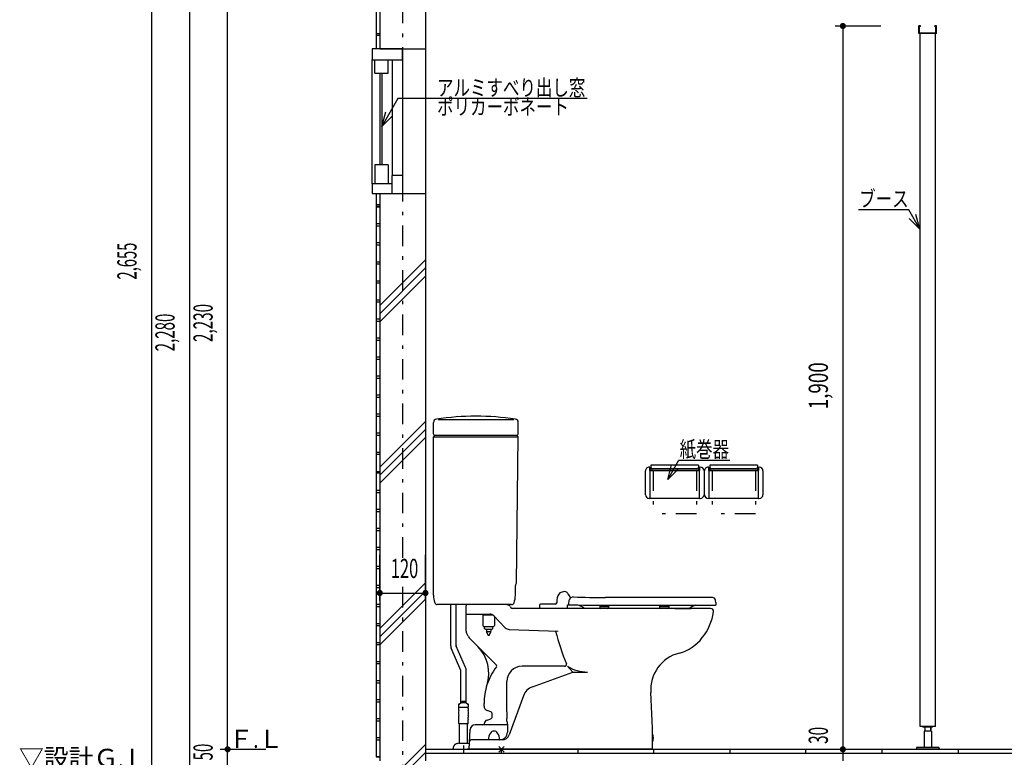
# Model space of a CAD drawing. Extents: x 0 to 41580, y 0 to 37800.
# Drawn here: x 36286 to 38873, y 29119 to 31056 of the extents above; entities that cross this region are included whole.
import ezdxf
from ezdxf.enums import TextEntityAlignment as Align

# ---------------------------------------------------------------- set-up
doc = ezdxf.new("R2010")
doc.units = 0
doc.header["$LTSCALE"] = 9
doc.linetypes.add('CENTER', pattern=[13, 6, -3, 1, -3])
for name, color, linetype in [('0-1躯体', 7, 'CONTINUOUS'), ('0-2仕上', 7, 'CONTINUOUS'), ('0-3建具', 7, 'CONTINUOUS'), ('0-4文字', 7, 'CONTINUOUS'), ('0-5寸法', 7, 'CONTINUOUS'), ('0-6配筋', 7, 'CONTINUOUS'), ('0-7ハッチ１', 7, 'CONTINUOUS')]:
    doc.layers.add(name, color=color, linetype=linetype)
doc.styles.get("Standard").update_dxf_attribs({"font": 'txt.shx', "bigfont": 'extfont.shx'})

msp = doc.modelspace()

# ---------------------------------------------------------------- linework, layer by layer
at = {"layer": '0-1躯体', "color": 7, "linetype": 'Continuous'}
for p, q in [((37232, 31370), (37232, 30980)), ((37232, 30980), (37352, 30980)), ((37232, 30600), (37232, 29110)), ((37232, 30600), (37352, 30600))]:
    msp.add_line(p, q, dxfattribs=at)
msp.add_lwpolyline([(37232, 31370), (37352, 31370), (37352, 29110)], dxfattribs=at)
at = {"layer": '0-2仕上', "color": 4, "linetype": 'Continuous'}
for p, q in [((38649, 31020), (38649, 31040)), ((38650.5, 31021.5), (38650.5, 31037.5)), ((38653, 31038.5), (38651.5, 31038.5)), ((38691, 31038.5), (38691, 31040)), ((38695, 31040), (38691, 31040)), ((38692.5, 31038.5), (38691, 31038.5)), ((38693.5, 31021.5), (38693.5, 31037.5)), ((38695, 31020), (38695, 31040)), ((38695, 31020), (38649, 31020)), ((38693.5, 31021.5), (38650.5, 31021.5)), ((38652, 29200), (38652, 31020)), ((38692, 29200), (38692, 31020)), ((37219.3, 30916), (37219.3, 30951)), ((37253.8, 30916), (37253.8, 30951)), ((37219.3, 30916), (37253.8, 30916)), ((37219.3, 30675.5), (37219.3, 30625)), ((37253.8, 30675.5), (37219.3, 30675.5)), ((37253.8, 30675.5), (37253.8, 30625)), ((37292, 30647), (37263.5, 30647)), ((37263.5, 30647), (37263.5, 30600)), ((37292, 30647), (37292, 30600)), ((37212, 30625), (37212, 30600)), ((37263.5, 30625), (37212, 30625)), ((37212, 30600), (37292, 30600)), ((38692, 29200), (38652, 29200)), ((38664, 29198), (38664, 29187.5)), ((38664.5, 29198), (38664.5, 29187.5)), ((38679.5, 29198), (38679.5, 29187.5)), ((38680, 29198), (38680, 29187.5)), ((38684.5, 29198), (38684.5, 29200)), ((38662.5, 29187.5), (38662.5, 29145)), ((38681.5, 29187.5), (38662.5, 29187.5)), ((38681.5, 29187.5), (38681.5, 29145)), ((38642, 29143), (38642, 29140)), ((38702, 29140), (38642, 29140)), ((38700, 29145), (38644, 29145)), ((38702, 29143), (38702, 29140))]:
    msp.add_line(p, q, dxfattribs=at)
at = {"layer": '0-2仕上', "color": 6, "linetype": 'Continuous'}
for p, q in [((37212, 30625), (37212, 30951)), ((37264, 30951), (37264, 30647)), ((37292, 30951), (37292, 30647)), ((37232, 30916), (37232, 30675.5)), ((37237, 30916), (37237, 30675.5))]:
    msp.add_line(p, q, dxfattribs=at)
at = {"layer": '0-2仕上', "color": 4, "linetype": 'Continuous'}
for points in [[(38653, 31038.5), (38653, 31040), (38649, 31040)], [(37292, 30951), (37292, 30980), (37212, 30980), (37212, 30951), (37292, 30951)], [(38684.5, 29198), (38659.5, 29198), (38659.5, 29200)]]:
    msp.add_lwpolyline(points, dxfattribs=at)
for centre, radius, start, end in [((38651.5, 31037.5), 1, 90, 180), ((38692.5, 31037.5), 1, 0, 90), ((38644, 29143), 2, 90, 180), ((38700, 29143), 2, 0, 90)]:
    msp.add_arc(centre, radius, start, end, dxfattribs=at)
at = {"layer": '0-3建具', "color": 4, "linetype": 'Continuous'}
for p, q in [((37373, 29968), (37373, 29998.4)), ((37385.2, 30006.1), (37584.6, 30006.1)), ((37596, 29968), (37596, 29998.4)), ((37373, 29961), (37377, 29965)), ((37376, 29965), (37593, 29965)), ((37930, 29808.8), (37930, 29871.2)), ((37941.5, 29881), (37939.8, 29881)), ((37941.5, 29881), (37941.5, 29799)), ((37941.5, 29880), (37944.5, 29880)), ((37942, 29877.4), (37941.5, 29877.4)), ((37941.5, 29874.5), (37942, 29874.5)), ((37944.5, 29879.5), (37942, 29879.5)), ((37942, 29872.5), (37942, 29879.5)), ((37942, 29872.5), (37944.5, 29872.5)), ((37944.5, 29886.1), (37944.5, 29872.5)), ((38069.5, 29886.1), (37944.5, 29886.1)), ((37944.6, 29878.5), (37944.5, 29878.5)), ((37944.7, 29878.3), (37944.5, 29878.3)), ((37944.8, 29878.1), (37944.5, 29878.1)), ((37944.5, 29877.4), (37945.3, 29877.4)), ((37945.6, 29877), (37944.5, 29877)), ((37946.5, 29876.4), (37944.5, 29876.4)), ((37944.5, 29872.7), (38069.5, 29872.7)), ((38065.5, 29876.5), (37948.5, 29876.5)), ((38065.5, 29876), (37948.5, 29876)), ((38069.5, 29876.4), (38067.5, 29876.4)), ((38069.5, 29877), (38068.3, 29877)), ((38068.7, 29877.3), (38069.5, 29877.3)), ((38069.5, 29878), (38069.2, 29878)), ((38069.5, 29878.2), (38069.3, 29878.2)), ((38069.5, 29878.5), (38069.4, 29878.5)), ((38069.5, 29886.1), (38069.5, 29872.5)), ((38069.5, 29880), (38072.5, 29880)), ((38072, 29879.5), (38069.5, 29879.5)), ((38069.5, 29872.5), (38072, 29872.5)), ((38072, 29879.5), (38072, 29872.5)), ((38072.5, 29877.4), (38072, 29877.4)), ((38072, 29874.5), (38072.5, 29874.5)), ((38072.5, 29799), (38072.5, 29881)), ((38072.5, 29881), (38074.2, 29881)), ((38084, 29871.2), (38084, 29808.8)), ((38085, 29808.8), (38085, 29871.2)), ((38096.5, 29881), (38094.8, 29881)), ((38096.5, 29881), (38096.5, 29799)), ((38096.5, 29880), (38099.5, 29880)), ((38097, 29877.4), (38096.5, 29877.4)), ((38096.5, 29874.5), (38097, 29874.5)), ((38099.5, 29879.5), (38097, 29879.5)), ((38097, 29872.5), (38097, 29879.5)), ((38097, 29872.5), (38099.5, 29872.5)), ((38099.5, 29886.1), (38099.5, 29872.5)), ((38224.5, 29886.1), (38099.5, 29886.1)), ((38099.6, 29878.5), (38099.5, 29878.5)), ((38099.7, 29878.3), (38099.5, 29878.3)), ((38099.8, 29878.1), (38099.5, 29878.1)), ((38099.5, 29877.4), (38100.3, 29877.4)), ((38100.6, 29877), (38099.5, 29877)), ((38101.5, 29876.4), (38099.5, 29876.4)), ((38099.5, 29872.7), (38224.5, 29872.7)), ((38220.5, 29876.5), (38103.5, 29876.5)), ((38220.5, 29876), (38103.5, 29876)), ((38224.5, 29876.4), (38222.5, 29876.4)), ((38224.5, 29877), (38223.3, 29877)), ((38223.7, 29877.3), (38224.5, 29877.3)), ((38224.5, 29878), (38224.2, 29878)), ((38224.5, 29878.2), (38224.3, 29878.2)), ((38224.5, 29878.5), (38224.4, 29878.5)), ((38224.5, 29886.1), (38224.5, 29872.5)), ((38224.5, 29880), (38227.5, 29880)), ((38227, 29879.5), (38224.5, 29879.5)), ((38224.5, 29872.5), (38227, 29872.5)), ((38227, 29879.5), (38227, 29872.5)), ((38227.5, 29877.4), (38227, 29877.4)), ((38227, 29874.5), (38227.5, 29874.5)), ((38227.5, 29799), (38227.5, 29881)), ((38227.5, 29881), (38229.2, 29881)), ((38239, 29871.2), (38239, 29808.8)), ((37941.5, 29799), (37939.8, 29799)), ((37941.5, 29800), (38072.5, 29800)), ((38072.5, 29799), (38074.2, 29799)), ((38096.5, 29799), (38094.8, 29799)), ((38096.5, 29800), (38227.5, 29800)), ((38227.5, 29799), (38229.2, 29799)), ((37588.3, 29544.9), (37588.7, 29570.1)), ((37706.3, 29551.9), (37714.4, 29554.1)), ((37697, 29532.3), (37697, 29525)), ((37729.1, 29530.7), (37727.5, 29521.7)), ((38105.7, 29538.7), (37824.7, 29538.7)), ((37578.2, 29520), (37382.9, 29520)), ((37418.2, 29411.5), (37418.2, 29520)), ((37432.8, 29411.5), (37432.8, 29520)), ((37459, 29450), (37459, 29517)), ((37573.4, 29516.7), (37567.4, 29519.7)), ((38101, 29510), (37580, 29510)), ((37652, 29519), (37652, 29511)), ((37652, 29511), (37725, 29511)), ((37693, 29521), (37654, 29521)), ((37656.5, 29511), (37656.5, 29510)), ((37681.5, 29510), (37681.5, 29511)), ((37684.5, 29510), (37684.5, 29511)), ((37723.5, 29511), (37723.5, 29510)), ((37725, 29511), (37725, 29519.5)), ((37725, 29519.5), (37729.4, 29519.4)), ((37767.4, 29519), (38114, 29519)), ((37810, 29519), (37810, 29513)), ((37810, 29515), (37834.1, 29515)), ((37834.1, 29513), (37834.1, 29519)), ((37966.7, 29519), (37966.7, 29513)), ((37966.7, 29515), (37992.3, 29515)), ((37992.3, 29513), (37992.3, 29519)), ((38007.2, 29510), (38049.8, 29510)), ((38022, 29510), (38046, 29512)), ((38046, 29512), (38048, 29512)), ((37459, 29495), (37520.9, 29495)), ((37503, 29493.5), (37503, 29495)), ((37503, 29493), (37503, 29465)), ((37503, 29493), (37528.4, 29493)), ((37561.8, 29459.3), (37531.7, 29490.4)), ((37533, 29489.1), (37533, 29465)), ((37505, 29463), (37531, 29463)), ((37507, 29456.4), (37507, 29463)), ((37509.5, 29456), (37507, 29456.4)), ((37509.5, 29456), (37526.5, 29456)), ((37512, 29456), (37512, 29450)), ((37512, 29450), (37512.9, 29449)), ((37523.1, 29449), (37512.9, 29449)), ((37512.9, 29447), (37512.9, 29449)), ((37524, 29450), (37523.1, 29449)), ((37523.1, 29449), (37523.1, 29447)), ((37524, 29456), (37524, 29450)), ((37526.5, 29456), (37529, 29456.4)), ((37529, 29456.4), (37529, 29463)), ((37572, 29454.8), (37701, 29450)), ((37463.9, 29437.3), (37459.9, 29445.8)), ((37538.3, 29360.6), (37466.8, 29433.2)), ((37512.9, 29447), (37515.7, 29440.6)), ((37516.7, 29440), (37519.3, 29440)), ((37520.3, 29440.6), (37523.1, 29447)), ((37444.6, 29347.2), (37419.5, 29405.3)), ((37457.3, 29354.6), (37432.9, 29411.1)), ((37444.7, 29261.9), (37444.7, 29346.8)), ((37459.3, 29262), (37459.3, 29346.8)), ((37717.7, 29358), (37605.8, 29358)), ((37739.6, 29343), (37725.3, 29358)), ((37633.3, 29304.4), (37739.6, 29343)), ((37739.6, 29343), (37778, 29343)), ((37565.8, 29245), (37565.8, 29318)), ((37609.4, 29280.5), (37572.1, 29178.2)), ((37439, 29257.6), (37439, 29251.3)), ((37439.2, 29251), (37464.8, 29251)), ((37440, 29246.8), (37440, 29251)), ((37440.4, 29259), (37446.2, 29263)), ((37446.2, 29263), (37457.8, 29263)), ((37447.1, 29265.1), (37447, 29263)), ((37455.9, 29266), (37448.1, 29266)), ((37456.9, 29265.1), (37457, 29263)), ((37457.8, 29263), (37463.6, 29259)), ((37464, 29246.8), (37464, 29251)), ((37465, 29251.3), (37465, 29257.6)), ((37506, 29253.5), (37506, 29260.6)), ((37524, 29238.7), (37514, 29242.2)), ((37565.4, 29238), (37565.8, 29245)), ((37439.4, 29207.8), (37439.4, 29217.2)), ((37439.7, 29219.3), (37439.7, 29224.8)), ((37464.2, 29219.3), (37464.2, 29224.8)), ((37464.6, 29207.8), (37464.6, 29217.2)), ((37514, 29216.8), (37524, 29220.3)), ((37526, 29235.9), (37526, 29223.1)), ((37565.4, 29238), (37565.4, 29221)), ((37565.8, 29214), (37565.4, 29221)), ((37464, 29207), (37440, 29207)), ((37441.7, 29156), (37441.7, 29207)), ((37462.3, 29156), (37462.3, 29207)), ((37467, 29140), (37469.4, 29191.6)), ((37567.2, 29204), (37482.4, 29204)), ((37553.4, 29165), (37472, 29165)), ((37948.8, 29178.5), (37949, 29178.5)), ((37948.9, 29170), (37949, 29167.6)), ((37949, 29167.6), (37949, 29161.5)), ((37949.3, 29178.4), (37949.5, 29161.7)), ((37424.5, 29140), (37424.5, 29142)), ((37424.5, 29140), (37479.5, 29140)), ((37439.6, 29156), (37436, 29155.1)), ((37439.8, 29156), (37464, 29156)), ((37452, 29150), (37452, 29130)), ((37949, 29140), (37462.3, 29140)), ((37464.4, 29156), (37467.7, 29155.2)), ((37467, 29140), (37513.2, 29140)), ((37544.9, 29132.9), (37559.1, 29147.1)), ((37544.9, 29147.1), (37559.1, 29132.9)), ((37949, 29161.5), (37949.2, 29161.5))]:
    msp.add_line(p, q, dxfattribs=at)
at = {"layer": '0-3建具', "color": 6, "linetype": 'CENTER'}
for p, q in [((37950, 29872.7), (37950, 29758.5)), ((38064, 29872.7), (38064, 29758.5)), ((38105, 29872.7), (38105, 29758.5)), ((38219, 29872.7), (38219, 29758.5)), ((38064, 29758.5), (37950, 29758.5)), ((38219, 29758.5), (38105, 29758.5))]:
    msp.add_line(p, q, dxfattribs=at)
at = {"layer": '0-3建具', "color": 4, "linetype": 'Continuous'}
for points in [[(37373, 29545), (37373, 29961), (37595.9, 29961)], [(37590.8, 29576), (37595.9, 29961), (37592, 29965)], [(37729.4, 29519.4), (37752.3, 29519.1), (37767.4, 29519)], [(37565.8, 29214), (37567.2, 29204), (37567.3, 29185.1)]]:
    msp.add_lwpolyline(points, dxfattribs=at)
for centre, radius, start, end in [((37382, 29998.4), 9, 98.5319, 180.0021), ((37484.5, 29315), 700, 90, 98.5305), ((37484.5, 29315), 700, 81.4695, 90), ((37587, 29998.4), 9, 359.9979, 81.4681), ((37376, 29968), 3, 180, 270), ((37593, 29968), 3, 270, 0), ((37593.7, 29570), 5, 142.359, 179.2251), ((37585.8, 29576.1), 5, 322.3591, 359.2284), ((37727, 29530.2), 30, 133.5855, 175.9573), ((37717, 29544.4), 10, 25.5085, 105), ((37438, 29545), 65, 179.9992, 198.0788), ((37523.3, 29545.8), 65, 341.0799, 359.2259), ((37757.6, 29563.8), 35, 205.5085, 227.1461), ((37740.9, 29528.5), 12, 87.6127, 169.4671), ((37824.7, 31538.7), 2000, 267.6127, 270), ((38106.1, 29530.7), 8, 85.2271, 92.5208), ((38106.1, 29530.7), 8, 11.2698, 85.2271), ((37623.6, 29434.6), 500, 9.9932, 11.2698), ((37382.9, 29527), 7, 198.0779, 270.0027), ((37462, 29517), 3, 90, 180), ((37566, 29517), 3, 63.4885, 90), ((37572.1, 29514), 3, 7.1808, 63.4885), ((37580, 29515), 5, 187.1808, 270), ((37578.2, 29527), 7, 270.0003, 341.0865), ((37654, 29519), 2, 90, 180), ((37656.3, 29520.9), 0.3, 93.6462, 164.2777), ((37669, 29321.6), 200, 90, 93.6462), ((37669, 29321.6), 200, 86.3538, 90), ((37681.7, 29520.9), 0.3, 15.7223, 86.3538), ((37693, 29525), 4, 270, 0), ((37729.4, 29521.4), 2, 169.4671, 268.9104), ((37651.6, 29246), 291, 68.3072, 69.7676), ((37744.4, 29479.2), 40, 50.914, 68.3072), ((37813, 29513), 3, 180, 270), ((37831.1, 29513), 3, 270, 0), ((37969.7, 29513), 3, 180, 270), ((37989.3, 29513), 3, 270, 0), ((38048, 29514), 2, 270, 300.6758), ((38110.3, 29409.1), 120, 113.642, 120.6758), ((37970.4, 29521), 140, 321.1852, 351.7241), ((38101, 29502), 8, 351.7241, 90), ((38114, 29521), 2, 270, 9.9932), ((37503.5, 29493.5), 0.5, 180, 270), ((37520.9, 29480), 15, 44.0611, 90), ((37469, 29450), 10, 180, 205.1684), ((37505, 29465), 2, 180, 270), ((37531, 29465), 2, 270, 0), ((37572.6, 29469.8), 15, 224.0608, 267.8796), ((38274, 29596), 598.1, 194.104, 202.7282), ((37477.5, 29443.7), 15, 205.1684, 224.5976), ((37516.7, 29441), 1, 203.5641, 270), ((37519.3, 29441), 1, 270, 336.4359), ((37991.5, 29499.3), 110, 284.4643, 323.1002), ((37433.8, 29411.5), 15.6, 180, 203.4057), ((37433.8, 29411.5), 1, 180, 203.4057), ((37418.5, 29339.8), 100, 342.1256, 44.5752), ((38044, 29296), 100, 104.4643, 183.9852), ((37443.7, 29346.8), 1, 0, 23.4057), ((37439.5, 29346), 19.8, 2.4923, 25.898), ((37664, 29260.6), 158, 142.5385, 162.1256), ((37536.2, 29358.5), 3, 322.5385, 44.5979), ((37605.8, 29318), 40, 90, 180), ((37717.7, 29363), 5, 270, 22.7292), ((37778, 29443), 100, 238.2117, 270), ((37664, 29260.6), 158, 162.1256, 180), ((37647, 29266.8), 40, 109.9795, 159.9953), ((35949, 29150), 2000, 359.7135, 3.9852), ((37443.4, 29254.5), 5.44, 124.5273, 144.813), ((37443.4, 29254.5), 5.44, 215.4117, 219.6017), ((37479, 29235), 40, 170.3039, 188.3951), ((37410, 29246.8), 30, 350.3068, 0.0029), ((37448.1, 29265), 1, 89.9925, 177.1272), ((37455.9, 29265), 1, 2.8502, 89.978), ((37460.5, 29254.5), 5.48, 35.2547, 55.401), ((37494, 29246.8), 30, 179.996, 189.6921), ((37425, 29235), 40, 351.6063, 9.6975), ((37460.6, 29254.5), 5.44, 320.3988, 324.8061), ((37518, 29253.5), 12, 180, 250.7112), ((37409.7, 29224.8), 30, 359.9959, 8.3904), ((37433.7, 29219.3), 6, 340.3363, 0.0028), ((37494.2, 29224.8), 30, 171.6043, 179.9989), ((37470.3, 29219.3), 6, 180.0079, 199.6751), ((37518, 29205.5), 12, 109.2939, 174.2066), ((37523, 29235.9), 3, 0, 70.7112), ((37523, 29223.1), 3, 289.2939, 0), ((37446.3, 29212.4), 8.3, 213.7647, 220.6215), ((37457.7, 29212.4), 8.3, 319.3882, 326.244), ((37482.4, 29191), 13, 90, 177.3153), ((37503.1, 29207), 3, 270, 354.2066), ((37472, 29161), 4, 90, 176.8601), ((37556.9, 29162.1), 40, 149.1498, 175.8839), ((37532, 29177), 11, 30.8498, 149.1499), ((37507.1, 29162.1), 40, 4.1161, 30.8502), ((37547.3, 29185), 20, 270, 0.1776), ((37553.4, 29185), 20, 270, 339.9953), ((37948.5, 29168.3), 0.5, 0.6947, 7.9759), ((37949, 29178), 0.5, 19.753, 90.6947), ((37948.5, 29167.6), 0.5, 0.6947, 9.7266), ((37925.9, 29169.7), 25, 341.6364, 19.753), ((37437.5, 29142), 13, 110.4623, 179.9999), ((37441.8, 29130.5), 25.3, 103.3258, 110.462), ((37464, 29154.2), 1.8, 76.6326, 89.9591), ((37949.2, 29162), 0.5, 270.6947, 341.6364)]:
    msp.add_arc(centre, radius, start, end, dxfattribs=at)
for centre, major_axis, start_param, end_param in [((37939.8, 29871.2), (9.8, 0), 1.570796, 3.141593), ((37948.2, 29880.3), (3.78, 0), 3.344453, 4.791535), ((37948.2, 29879.8), (3.76, 0), 3.331416, 4.793672), ((38065.8, 29880.2), (3.76, 0), 4.63093, 6.095903), ((38065.8, 29879.8), (3.76, 0), 4.631756, 6.09271), ((38074.2, 29871.2), (9.8, 0), 0, 1.570796), ((38094.8, 29871.2), (9.8, 0), 1.570796, 3.141593), ((38103.2, 29880.3), (3.78, 0), 3.344453, 4.791535), ((38103.2, 29879.8), (3.76, 0), 3.331416, 4.793672), ((38220.8, 29880.2), (3.76, 0), 4.63093, 6.095903), ((38220.8, 29879.8), (3.76, 0), 4.631756, 6.09271), ((38229.2, 29871.2), (9.8, 0), 0, 1.570796), ((37939.8, 29808.8), (9.8, 0), 3.141593, 4.712389), ((38074.2, 29808.8), (9.8, 0), 4.712389, 6.283185), ((38094.8, 29808.8), (9.8, 0), 3.141593, 4.712389), ((38229.2, 29808.8), (9.8, 0), 4.712389, 6.283185)]:
    msp.add_ellipse(centre, major_axis=major_axis, ratio=0.9999, start_param=start_param, end_param=end_param, dxfattribs=at)
at = {"layer": '0-4文字', "color": 6, "linetype": 'Continuous'}
for p, q in [((37777.2, 30849.1), (37279.4, 30849.1)), ((37265.3, 30803.9), (37237, 30775.6))]:
    msp.add_line(p, q, dxfattribs=at)
for points in [[(37279.4, 30849.1), (37237, 30775.6), (37247.4, 30814.2)], [(38651.3, 30506.5), (38621.9, 30557.3), (38490.3, 30557.3)], [(38623, 30534.7), (38651.3, 30506.5), (38640.9, 30545.1)], [(37988.5, 29848.7), (38017.9, 29899.6), (38151.9, 29899.6)], [(38016.8, 29876.9), (37988.5, 29848.7), (37998.9, 29887.3)]]:
    msp.add_lwpolyline(points, dxfattribs=at)
at = {"layer": '0-5寸法', "color": 6, "linetype": 'CENTER'}
for p, q in [((37292, 31920), (37292, 29636.4)), ((37292, 29566.9), (37292, 27710))]:
    msp.add_line(p, q, dxfattribs=at)
at = {"layer": '0-5寸法', "color": 6, "linetype": 'Continuous'}
for p, q in [((36632, 31745), (36632, 29090)), ((36732, 31370), (36732, 29090)), ((36832, 29140), (36832, 31370)), ((38429, 31040), (38549, 31040)), ((38449, 31040), (38449, 29140)), ((37232, 29530.5), (37232, 29650.5)), ((37352, 29530.5), (37352, 29650.5)), ((37232, 29550.5), (37352, 29550.5)), ((36812, 29140), (36932, 29140)), ((36832, 29090), (36832, 29140)), ((38429, 29140), (38549, 29140)), ((38449, 29140), (38449, 29110))]:
    msp.add_line(p, q, dxfattribs=at)
at = {"layer": '0-5寸法', "color": 4, "linetype": 'Continuous', "const_width": 8}
for points in [[(38445, 31040, 1), (38453, 31040, 1)], [(37228, 29550.5, 1), (37236, 29550.5, 1)], [(37348, 29550.5, 1), (37356, 29550.5, 1)], [(36828, 29140, 1), (36836, 29140, 1)], [(38445, 29140, 1), (38453, 29140, 1)]]:
    msp.add_lwpolyline(points, format="xyb", close=True, dxfattribs=at)
at = {"layer": '0-6配筋', "color": 4, "linetype": 'Continuous'}
for p, q in [((37222, 31365), (37222, 30980)), ((37222, 30600), (37222, 29120)), ((37352, 29140), (39632, 29140)), ((37222, 29120), (37232, 29120)), ((37232, 29120), (37222, 29120)), ((37222, 29120), (37232, 29120))]:
    msp.add_line(p, q, dxfattribs=at)
at = {"layer": '0-6配筋', "color": 6, "linetype": 'Continuous'}
for p, q in [((37222, 31020), (37232, 31020)), ((37232, 31015), (37222, 31015)), ((37222, 30570), (37232, 30570)), ((37232, 30570), (37222, 30570)), ((37222, 30565), (37232, 30565)), ((37232, 30565), (37222, 30565)), ((37232, 30520), (37222, 30520)), ((37222, 30515), (37232, 30515)), ((37232, 30470), (37222, 30470)), ((37222, 30465), (37232, 30465)), ((37232, 30420), (37222, 30420)), ((37222, 30415), (37232, 30415)), ((37232, 30370), (37222, 30370)), ((37222, 30365), (37232, 30365)), ((37232, 30320), (37222, 30320)), ((37222, 30315), (37232, 30315)), ((37232, 30270), (37222, 30270)), ((37222, 30265), (37232, 30265)), ((37232, 30220), (37222, 30220)), ((37222, 30215), (37232, 30215)), ((37232, 30170), (37222, 30170)), ((37222, 30165), (37232, 30165)), ((37232, 30120), (37222, 30120)), ((37222, 30115), (37232, 30115)), ((37232, 30070), (37222, 30070)), ((37222, 30065), (37232, 30065)), ((37232, 30020), (37222, 30020)), ((37222, 30015), (37232, 30015)), ((37232, 29970), (37222, 29970)), ((37222, 29965), (37232, 29965)), ((37232, 29920), (37222, 29920)), ((37222, 29915), (37232, 29915)), ((37222, 29870), (37232, 29870)), ((37232, 29865), (37222, 29865)), ((37232, 29820), (37222, 29820)), ((37222, 29815), (37232, 29815)), ((37232, 29770), (37222, 29770)), ((37222, 29765), (37232, 29765)), ((37232, 29720), (37222, 29720)), ((37222, 29715), (37232, 29715)), ((37232, 29670), (37222, 29670)), ((37222, 29665), (37232, 29665)), ((37232, 29620), (37222, 29620)), ((37222, 29615), (37232, 29615)), ((37232, 29570), (37222, 29570)), ((37222, 29565), (37232, 29565)), ((37232, 29520), (37222, 29520)), ((37222, 29515), (37232, 29515)), ((37232, 29470), (37222, 29470)), ((37222, 29465), (37232, 29465)), ((37232, 29420), (37222, 29420)), ((37222, 29415), (37232, 29415)), ((37232, 29370), (37222, 29370)), ((37222, 29365), (37232, 29365)), ((37232, 29320), (37222, 29320)), ((37222, 29315), (37232, 29315)), ((37232, 29270), (37222, 29270)), ((37222, 29265), (37232, 29265)), ((37232, 29220), (37222, 29220)), ((37222, 29215), (37232, 29215)), ((37232, 29170), (37222, 29170)), ((37222, 29165), (37232, 29165)), ((37552, 29130), (37552, 29140)), ((37752, 29140), (37752, 29130)), ((37952, 29130), (37952, 29140)), ((38152, 29140), (38152, 29130)), ((38352, 29130), (38352, 29140)), ((38552, 29130), (38552, 29140)), ((38752, 29140), (38752, 29130)), ((37352, 29130), (39622, 29130))]:
    msp.add_line(p, q, dxfattribs=at)
at = {"layer": '0-7ハッチ１', "color": 6, "linetype": 'Continuous'}
for p, q in [((37232, 30305.5), (37352, 30425.5)), ((37232, 30284.3), (37352, 30404.3)), ((37232, 30263.1), (37352, 30383.1)), ((37232, 29881.2), (37352, 30001.2)), ((37232, 29860), (37352, 29980)), ((37232, 29838.8), (37352, 29958.8)), ((37232, 29456.9), (37352, 29576.9)), ((37232, 29435.7), (37352, 29555.7)), ((37232, 29414.5), (37352, 29534.5)), ((37241, 29041.7), (37352, 29152.7)), ((37241, 29020.5), (37352, 29131.5))]:
    msp.add_line(p, q, dxfattribs=at)

# ---------------------------------------------------------------- texts
at = {"layer": '0-4文字', "color": 5, "lineweight": -3, "width": 0.754}
for s, p in [('アルミすべり出し窓', (37382.5, 30856.8)), ('ポリカーボネート', (37382.5, 30806.8)), ('ブース', (38491.9, 30565)), ('紙巻器', (38019.9, 29907.2))]:
    msp.add_text(s, height=42.08, dxfattribs=at).set_placement(p)
at = {"layer": '0-4文字', "color": 4, "lineweight": -3, "char_height": 47.685, "attachment_point": 7}
for s, insert in [('\\W1.004;Ｆ{\\W0.723;.}Ｌ', (36834.4, 29143.6)), ('\\W1.004;▽設計Ｇ{\\W0.723;.}Ｌ', (36283.6, 29093.6))]:
    msp.add_mtext(s, dxfattribs=dict(at, insert=insert))
at = {"layer": '0-5寸法', "color": 6, "lineweight": -3}
for s, width, p in [('2,655', 0.564, (36608.4, 30422.4)), ('2,230', 0.581, (36808.4, 30259.9)), ('2,280', 0.575, (36708.4, 30234.9)), ('50', 0.575, (36808.4, 29132.8))]:
    msp.add_text(s, height=50.49, rotation=90, dxfattribs=dict(at, width=width)).set_placement(p, align=Align.BOTTOM_CENTER)
at = {"layer": '0-5寸法', "color": 4, "lineweight": -3}
for s, width, p in [('1,900', 0.718, (38425.4, 30094.9)), ('30', 0.585, (38425.4, 29176.5))]:
    msp.add_text(s, height=50.49, rotation=90, dxfattribs=dict(at, width=width)).set_placement(p, align=Align.BOTTOM_CENTER)
at = {"layer": '0-5寸法', "color": 6, "lineweight": -3, "width": 0.629}
msp.add_text('120', height=50.49, dxfattribs=at).set_placement((37296.9, 29574.1), align=Align.BOTTOM_CENTER)

doc.saveas('drawing.dxf')
